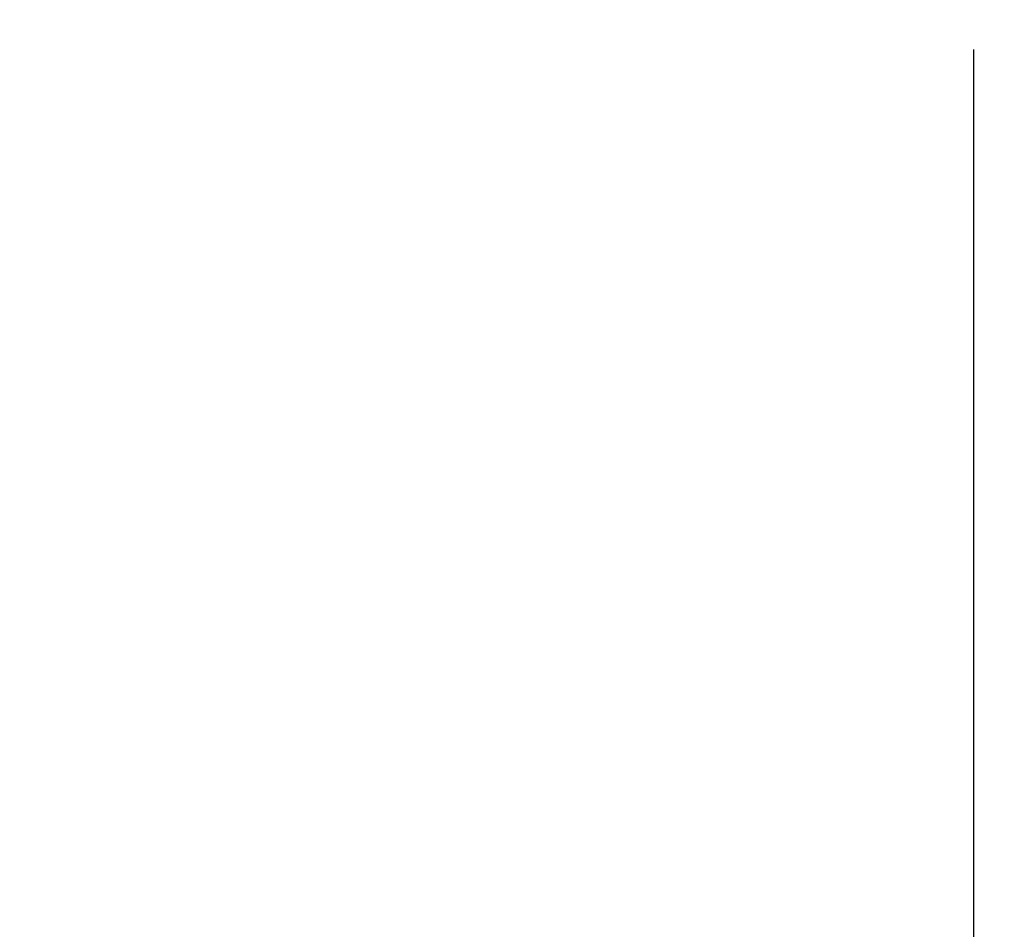
# Model space of a CAD drawing. Extents: x 0 to 450, y 0 to 386.
# Drawn here: x 394 to 409, y 104 to 118 of the extents above; entities that cross this region are included whole.
import ezdxf

# ---------------------------------------------------------------- set-up
doc = ezdxf.new("R2010")
doc.units = 0
doc.linetypes.add('SLD-CONTINUE', pattern=[0])
doc.layers.add('DESSIN_INFRAROUGE', color=7, linetype='SLD-CONTINUE')
doc.styles.add('SLDTEXTSTYLE0', font='TXT', dxfattribs={"width": 0.605})
doc.dimstyles.new('SLDDIMSTYLE1', dxfattribs={"dimtxt": 15.409912, "dimasz": 12, "dimexe": 0, "dimexo": 0.0625, "dimgap": 3.852478, "dimtad": 1, "dimdec": 0, "dimlfac": 2, "dimrnd": 1e-09, "dimzin": 12, "dimtxsty": 'SLDTEXTSTYLE0', "dimsah": 1, "dimcen": 0.09, "dimazin": 3, "dimtfac": 1, "dimtmove": 0, "dimatfit": 3, "dimtolj": 1, "dimtzin": 12})
doc.dimstyles.new('SLDDIMSTYLE2', dxfattribs={"dimtxt": 0, "dimasz": 12, "dimexe": 0, "dimexo": 0.0625, "dimgap": 0, "dimtad": 0, "dimtih": 1, "dimtoh": 1, "dimdec": 0, "dimrnd": 1e-09, "dimzin": 0, "dimtxsty": 'STANDARD', "dimblk1": 'NONE', "dimblk2": 'NONE', "dimsah": 1, "dimcen": 0.09, "dimazin": 3, "dimtfac": 12, "dimtdec": 0, "dimtofl": 0, "dimtmove": 0, "dimatfit": 3, "dimtolj": 1, "dimtzin": 0})

# ---------------------------------------------------------------- blocks, each defined once
blk = doc.blocks.new('_D_4')
at = {"layer": 'DESSIN_INFRAROUGE', "color": 7}
for p, q in [((408.031, 117.238), (408.031, 74.538)), ((392.531, 102.538), (392.531, 74.538)), ((392.531, 76.538), (376.531, 76.538)), ((392.531, 76.538), (408.031, 76.538)), ((408.031, 76.538), (450.461, 76.538))]:
    blk.add_line(p, q, dxfattribs=at)
for points in [[(392.531, 76.538), (380.531, 79.538), (380.531, 73.538)], [(408.031, 76.538), (420.031, 73.538), (420.031, 79.538)]]:
    blk.add_solid(points, dxfattribs=at)
at = {"layer": 'DESSIN_INFRAROUGE', "color": 7, "insert": (412.831, 97.002, 0.1), "char_height": 15.875, "attachment_point": 1, "style": 'SLDTEXTSTYLE0'}
blk.add_mtext('15', dxfattribs=at)
blk = doc.blocks.new('_NONE')

msp = doc.modelspace()

# ---------------------------------------------------------------- dimensions: what is measured, and where the dimension line sits
at = {"layer": 'DESSIN_INFRAROUGE', "color": 7}
dim = msp.add_linear_dim(base=(408.031, 76.538), p1=(392.531, 104.538), p2=(408.031, 119.238), dimstyle='SLDDIMSTYLE1', dxfattribs=at)
dim.commit()
dim.dimension.update_dxf_attribs({"geometry": '_D_4', "text_midpoint": (431.646, 76.538), "dimtype": 160})

# ---------------------------------------------------------------- leaders
at = {"layer": 'DESSIN_INFRAROUGE', "color": 7, "has_arrowhead": 0}
msp.add_leader([(406.235, 138.538), (0, 0)], dimstyle='SLDDIMSTYLE2', dxfattribs=at)

doc.saveas('drawing.dxf')
